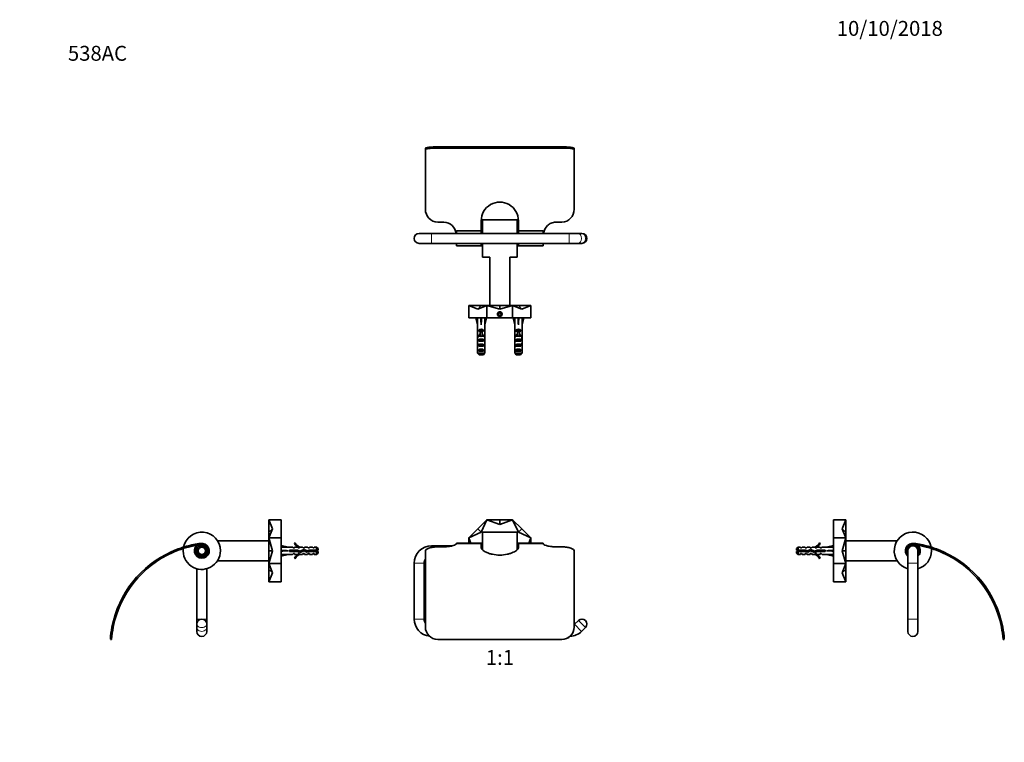
# Model space of a CAD drawing. Units: millimetres. Extents: x 0 to 794, y 0 to 1164.
# Drawn here: x 0 to 794, y 582 to 1164 of the extents above; entities that cross this region are included whole.
import ezdxf
from ezdxf import colors
from ezdxf.entities.mleader import LeaderData, LeaderLine
from ezdxf.enums import TextEntityAlignment as Align
from ezdxf.math import Vec2, Vec3

# ---------------------------------------------------------------- set-up
doc = ezdxf.new("R2010")
doc.units = ezdxf.units.MM
for name, color, linetype in [('DV1_Défaut', 7, 'Continuous'), ('DV2_Défaut', 7, 'Continuous'), ('DV4_Défaut', 7, 'Continuous'), ('DV5_Défaut', 7, 'Continuous'), ('Défaut', 7, 'Continuous')]:
    doc.layers.add(name, color=color, linetype=linetype)
doc.styles.add('SEACAD_ArialB', font='arialbd.ttf')

# ---------------------------------------------------------------- blocks, each defined once
blk = doc.blocks.new('_DOT')
at = {"color": 0}
blk.add_line((0, 0), (-1, 0), dxfattribs=at)
at = {"color": 0, "const_width": 0.333}
blk.add_lwpolyline([(-0.1665, 0, 1), (0.1665, 0, 1)], format="xyb", close=True, dxfattribs=at)
blk = doc.blocks.new('SE')
at = {"layer": 'DV1_Défaut', "color": 7, "linetype": 'Continuous', "lineweight": 35}
for p, q in [((369.33, 754), (362, 746.68)), ((369.33, 754), (376.65, 761.32)), ((369.33, 754), (372.01, 751.31)), ((376.65, 761.32), (372.01, 751.31)), ((387, 761.32), (376.65, 761.32)), ((387, 757.52), (376.65, 761.32)), ((387, 761.32), (387, 757.52)), ((387, 761.32), (397.36, 761.32)), ((397.36, 761.32), (387, 757.52)), ((404.68, 754), (397.36, 761.32)), ((401.99, 751.31), (397.36, 761.32)), ((404.68, 754), (401.99, 751.31)), ((404.68, 754), (412, 746.68)), ((372.01, 751.31), (362, 746.68)), ((362, 742.32), (362, 746.68)), ((362, 746.68), (363.6, 742.32)), ((373, 737.19), (373, 751.32)), ((401, 751.32), (373, 751.32)), ((401, 737.19), (401, 751.32)), ((412, 746.68), (401.99, 751.31)), ((410.41, 742.32), (412, 746.68)), ((412, 742.32), (412, 746.68)), ((348.84, 740.32), (332, 740.32)), ((337, 739.49), (342, 739.49)), ((352, 742.23), (352, 742.32)), ((372, 742.32), (352, 742.32)), ((372, 742.23), (352, 742.23)), ((352, 742.06), (352, 742.23)), ((372, 742.23), (372, 742.32)), ((372, 742.23), (372, 742.32)), ((373, 742.32), (372, 742.32)), ((372, 739.16), (372, 742.23)), ((402, 742.32), (401, 742.32)), ((402, 742.32), (402, 742.23)), ((422, 742.32), (402, 742.32)), ((402, 742.32), (402, 742.23)), ((402, 742.23), (402, 739.16)), ((422, 742.23), (402, 742.23)), ((422, 742.32), (422, 742.23)), ((422, 742.23), (422, 742.06)), ((432, 739.49), (437, 739.49)), ((327, 735.67), (327, 674.91)), ((447, 735.67), (447, 674.91)), ((318, 726.32), (318, 681.32)), ((326, 681.32), (326, 726.32)), ((327, 674.84), (327, 674.91)), ((447, 674.91), (447, 674.84)), ((450.35, 680.18), (447.25, 677.08)), ((452.9, 671.42), (456, 674.52)), ((337, 664.98), (437, 664.98)), ((337, 664.91), (437, 664.91))]:
    blk.add_line(p, q, dxfattribs=at)
at = {"layer": 'DV1_Défaut', "color": 7, "linetype": 'Continuous', "lineweight": 18}
for p, q in [((332, 740.32), (332, 739.04)), ((318, 726.32), (326, 726.32)), ((318, 681.32), (326, 681.32)), ((452.9, 671.42), (447.25, 677.08)), ((450.35, 680.18), (456, 674.52)), ((337, 664.98), (337, 664.91)), ((437, 664.91), (437, 664.98))]:
    blk.add_line(p, q, dxfattribs=at)
at = {"layer": 'DV1_Défaut', "color": 7, "linetype": 'Continuous', "lineweight": 35}
for centre, radius, start, end in [((332, 726.32), 14, 90, 180), ((332, 726.32), 6, 146.44269, 180), ((332, 681.32), 14, 180, 263.30135), ((332, 681.32), 6, 180, 213.55731), ((336.98, 674.95), 9.98, 180.24948, 270.14299), ((336.98, 674.89), 9.98, 180.27629, 270.11917), ((437.02, 674.96), 9.98, 269.88137, 359.72616), ((437.03, 674.88), 9.98, 269.8563, 359.74824), ((443, 681.32), 6, 311.81031, 315), ((453.18, 677.35), 4, 315, 135), ((443, 681.32), 14, 272.28059, 315)]:
    blk.add_arc(centre, radius, start, end, dxfattribs=at)
for points, knots in [([(337, 739.49), (335.62, 739.49), (334.26, 739.4), (331.8, 739.04), (330.7, 738.78), (328.9, 738.1), (328.2, 737.69), (327.25, 736.76), (327, 736.23), (327, 735.67)], [0, 0, 0, 0, 0.25, 0.25, 0.5, 0.5, 0.75, 0.75, 1, 1, 1, 1]), ([(342, 739.49), (342.73, 739.49), (343.44, 739.52), (344.83, 739.61), (345.52, 739.69), (347.43, 739.96), (348.54, 740.21), (350.31, 740.76), (350.96, 741.06), (351.81, 741.6), (352, 741.85), (352, 742.06)], [0, 0, 0, 0, 0.125, 0.125, 0.25, 0.25, 0.5, 0.5, 0.75, 0.75, 1, 1, 1, 1]), ([(402, 739.16), (402, 738.54), (401.68, 737.87), (400.29, 736.45), (399.26, 735.74), (397.21, 734.76), (396.46, 734.46), (394.82, 733.92), (393.92, 733.67), (391.13, 733.09), (389.07, 732.87), (384.99, 732.87), (382.94, 733.08), (380.13, 733.66), (379.23, 733.9), (377.59, 734.44), (376.83, 734.75), (375.45, 735.4), (374.85, 735.74), (373.81, 736.44), (373.37, 736.8), (372.34, 737.86), (372, 738.54), (372, 739.16)], [0, 0, 0, 0, 0.125, 0.125, 0.25, 0.25, 0.3125, 0.3125, 0.375, 0.375, 0.5, 0.5, 0.625, 0.625, 0.6875, 0.6875, 0.75, 0.75, 0.8125, 0.8125, 0.875, 0.875, 1, 1, 1, 1]), ([(422, 742.06), (422, 741.85), (422.2, 741.6), (423.05, 741.06), (423.69, 740.77), (425.46, 740.22), (426.55, 739.96), (429.13, 739.59), (430.55, 739.49), (432, 739.49)], [0, 0, 0, 0, 0.25, 0.25, 0.5, 0.5, 0.75, 0.75, 1, 1, 1, 1]), ([(447, 735.67), (447, 736.23), (446.76, 736.75), (445.8, 737.7), (445.11, 738.1), (443.31, 738.78), (442.22, 739.04), (439.75, 739.4), (438.39, 739.49), (437, 739.49)], [0, 0, 0, 0, 0.25, 0.25, 0.5, 0.5, 0.75, 0.75, 1, 1, 1, 1])]:
    blk.add_open_spline(points, degree=3, knots=knots, dxfattribs=at)
blk = doc.blocks.new('SE1')
at = {"layer": 'DV2_Défaut', "color": 7, "linetype": 'Continuous', "lineweight": 35}
for p, q in [((327, 1059.31), (327, 1060.32)), ((327, 1059.31), (327, 1011.35)), ((337, 1061.63), (437, 1061.63)), ((337, 1060.63), (437, 1060.63)), ((447, 1060.32), (447, 1059.31)), ((447, 1059.31), (447, 1011.35)), ((342, 1000.99), (337, 1000.99)), ((372, 993.93), (372, 1002.07)), ((373, 1002.93), (373, 991.93)), ((401, 1002.93), (373, 1002.93)), ((401, 1002.93), (401, 991.93)), ((402, 1002.07), (402, 993.93)), ((437, 1000.99), (432, 1000.99)), ((352, 993.93), (352, 991.96)), ((372, 993.93), (352, 993.93)), ((372, 993.93), (372, 991.93)), ((372, 993.93), (372, 991.93)), ((373, 993.93), (372, 993.93)), ((402, 993.93), (401, 993.93)), ((402, 991.93), (402, 993.93)), ((422, 993.93), (402, 993.93)), ((402, 991.93), (402, 993.93)), ((422, 991.96), (422, 993.93)), ((332, 991.93), (322, 991.93)), ((443, 991.93), (332, 991.93)), ((351.77, 991.96), (352, 991.96)), ((422, 991.96), (422.24, 991.96)), ((450.08, 991.93), (443, 991.93)), ((453.18, 991.93), (450.08, 991.93)), ((322, 983.93), (332, 983.93)), ((332, 983.93), (443, 983.93)), ((352, 983.93), (352, 981.93)), ((352, 981.93), (372, 981.93)), ((372, 983.93), (372, 981.93)), ((372, 983.93), (372, 981.93)), ((372, 981.93), (373, 981.93)), ((373, 983.93), (373, 972.93)), ((401, 983.93), (401, 972.93)), ((401, 981.93), (402, 981.93)), ((402, 981.93), (402, 983.93)), ((402, 981.93), (402, 983.93)), ((402, 981.93), (422, 981.93)), ((422, 981.93), (422, 983.93)), ((443, 983.93), (450.08, 983.93)), ((450.08, 983.93), (453.18, 983.93)), ((373, 972.93), (379, 972.93)), ((379, 972.93), (379, 933.93)), ((395, 933.93), (395, 972.93)), ((395, 972.93), (401, 972.93)), ((362, 923.93), (362, 933.93)), ((369.33, 931.06), (362, 933.93)), ((362, 933.93), (372.01, 933.93)), ((369.33, 931.06), (376.65, 933.93)), ((369.33, 931.06), (372.01, 933.93)), ((372.01, 933.93), (376.65, 933.93)), ((376.65, 923.93), (376.65, 933.93)), ((387, 931.06), (376.65, 933.93)), ((376.65, 933.93), (387, 933.93)), ((387, 931.06), (397.36, 933.93)), ((387, 931.06), (387, 933.93)), ((387, 933.93), (397.36, 933.93)), ((397.36, 923.93), (397.36, 933.93)), ((397.36, 933.93), (401.99, 933.93)), ((404.68, 931.06), (397.36, 933.93)), ((404.68, 931.06), (401.99, 933.93)), ((401.99, 933.93), (412, 933.93)), ((404.68, 931.06), (412, 933.93)), ((412, 923.93), (412, 933.93)), ((362, 923.93), (376.65, 923.93)), ((368.01, 923.93), (367.72, 923.87)), ((367.72, 923.87), (369, 918.25)), ((371.92, 923.93), (372, 923.87)), ((372.09, 923.93), (372, 923.87)), ((372, 923.87), (372, 918.25)), ((376.29, 923.87), (375, 918.25)), ((375.99, 923.93), (376.29, 923.87)), ((376.65, 923.93), (397.36, 923.93)), ((387, 928.09), (386, 927.51)), ((386, 927.51), (386, 926.36)), ((386, 926.36), (387, 925.78)), ((388, 927.51), (387, 928.09)), ((387, 925.78), (388, 926.36)), ((388, 926.36), (388, 927.51)), ((397.36, 923.93), (412, 923.93)), ((398.01, 923.93), (397.72, 923.87)), ((397.72, 923.87), (399, 918.25)), ((401.92, 923.93), (402, 923.87)), ((402.09, 923.93), (402, 923.87)), ((402, 923.87), (402, 918.25)), ((406.29, 923.87), (405, 918.25)), ((405.99, 923.93), (406.29, 923.87)), ((369, 918.25), (369, 917.24)), ((369, 917.24), (369.05, 917.24)), ((369.05, 917.24), (369.05, 911)), ((370.02, 913.23), (370.02, 914.09)), ((370.02, 914.09), (373.99, 914.09)), ((371.25, 913.23), (370.02, 913.23)), ((371.25, 913.29), (372.75, 913.29)), ((371.25, 913.29), (371.25, 912.69)), ((372.75, 913.29), (372.75, 912.69)), ((373.99, 913.23), (372.75, 913.23)), ((373.99, 913.23), (373.99, 914.09)), ((375, 917.24), (374.96, 917.24)), ((374.96, 917.24), (374.96, 911)), ((375, 917.24), (375, 918.25)), ((399, 918.25), (399, 917.24)), ((399.05, 917.24), (399, 917.24)), ((399.05, 917.24), (399.05, 911)), ((400.02, 913.23), (400.02, 914.09)), ((400.02, 914.09), (403.99, 914.09)), ((401.25, 913.23), (400.02, 913.23)), ((401.25, 913.29), (402.75, 913.29)), ((401.25, 913.29), (401.25, 912.69)), ((402.75, 913.29), (402.75, 912.69)), ((403.99, 913.23), (402.75, 913.23)), ((403.99, 913.23), (403.99, 914.09)), ((404.96, 917.24), (405, 917.24)), ((404.96, 917.24), (404.96, 911)), ((405, 917.24), (405, 918.25)), ((369, 909.67), (369, 908.12)), ((369.02, 908.97), (369.34, 908.97)), ((369.05, 910.79), (369.05, 911)), ((369.05, 910.79), (369.06, 910.79)), ((370.02, 909.23), (370.02, 910.09)), ((370.02, 910.09), (371.25, 910.09)), ((371.25, 909.23), (370.02, 909.23)), ((370.02, 905.23), (370.02, 906.23)), ((370.02, 906.23), (373.99, 906.23)), ((373.99, 905.23), (370.02, 905.23)), ((371.25, 912.69), (371.25, 909.23)), ((371.25, 912.69), (372.75, 912.69)), ((371.25, 909.23), (371.25, 909.01)), ((372.75, 912.69), (372.75, 909.23)), ((372.75, 910.09), (373.99, 910.09)), ((373.99, 909.23), (372.75, 909.23)), ((372.75, 909.23), (372.75, 909.01)), ((373.99, 909.23), (373.99, 910.09)), ((373.99, 905.23), (373.99, 906.23)), ((374.99, 908.97), (374.67, 908.97)), ((374.96, 910.79), (374.94, 910.79)), ((374.96, 910.79), (374.96, 911)), ((375, 908.12), (375, 909.67)), ((399, 909.67), (399, 908.12)), ((399.02, 908.97), (399.34, 908.97)), ((399.05, 910.79), (399.05, 911)), ((399.05, 910.79), (399.06, 910.79)), ((400.02, 909.23), (400.02, 910.09)), ((400.02, 910.09), (401.25, 910.09)), ((401.25, 909.23), (400.02, 909.23)), ((400.02, 905.23), (400.02, 906.23)), ((400.02, 906.23), (403.99, 906.23)), ((403.99, 905.23), (400.02, 905.23)), ((401.25, 912.69), (401.25, 909.23)), ((401.25, 912.69), (402.75, 912.69)), ((401.25, 909.23), (401.25, 909.01)), ((402.75, 912.69), (402.75, 909.23)), ((402.75, 910.09), (403.99, 910.09)), ((403.99, 909.23), (402.75, 909.23)), ((402.75, 909.23), (402.75, 909.01)), ((403.99, 909.23), (403.99, 910.09)), ((403.99, 905.23), (403.99, 906.23)), ((404.99, 908.97), (404.67, 908.97)), ((404.96, 910.79), (404.94, 910.79)), ((404.96, 910.79), (404.96, 911)), ((405, 908.12), (405, 909.67)), ((369, 903.09), (369.19, 903.09)), ((369.05, 901.2), (369.05, 901.34)), ((369.05, 901.34), (369.05, 901.34)), ((369.05, 901.2), (369.05, 895.43)), ((370.02, 901.23), (370.02, 902.23)), ((370.02, 902.23), (373.99, 902.23)), ((373.99, 901.23), (370.02, 901.23)), ((370.02, 897.23), (370.02, 898.23)), ((370.02, 898.23), (373.99, 898.23)), ((373.99, 897.23), (370.02, 897.23)), ((373.99, 901.23), (373.99, 902.23)), ((373.99, 897.23), (373.99, 898.23)), ((375, 903.09), (374.82, 903.09)), ((374.96, 901.34), (374.95, 901.34)), ((374.96, 901.2), (374.96, 901.34)), ((374.96, 901.2), (374.96, 895.43)), ((399, 903.09), (399.19, 903.09)), ((399.05, 901.2), (399.05, 901.34)), ((399.05, 901.34), (399.05, 901.34)), ((399.05, 901.2), (399.05, 895.43)), ((400.02, 901.23), (400.02, 902.23)), ((400.02, 902.23), (403.99, 902.23)), ((403.99, 901.23), (400.02, 901.23)), ((400.02, 897.23), (400.02, 898.23)), ((400.02, 898.23), (403.99, 898.23)), ((403.99, 897.23), (400.02, 897.23)), ((403.99, 901.23), (403.99, 902.23)), ((403.99, 897.23), (403.99, 898.23)), ((405, 903.09), (404.82, 903.09)), ((404.96, 901.34), (404.95, 901.34)), ((404.96, 901.2), (404.96, 901.34)), ((404.96, 901.2), (404.96, 895.43)), ((369.05, 895.43), (374.96, 895.43)), ((373.73, 894.23), (370.27, 894.23)), ((399.05, 895.43), (404.96, 895.43)), ((403.73, 894.23), (400.27, 894.23))]:
    blk.add_line(p, q, dxfattribs=at)
at = {"layer": 'DV2_Défaut', "color": 7, "linetype": 'Continuous', "lineweight": 18}
for p, q in [((337, 1061.63), (337, 1060.63)), ((437, 1060.63), (437, 1061.63)), ((332, 991.93), (332, 983.93)), ((443, 991.93), (443, 983.93)), ((371.25, 909.23), (372, 909.23)), ((372, 909.23), (372.75, 909.23)), ((401.25, 909.23), (402, 909.23)), ((402, 909.23), (402.75, 909.23))]:
    blk.add_line(p, q, dxfattribs=at)
at = {"layer": 'DV2_Défaut', "color": 7, "linetype": 'Continuous', "lineweight": 35}
for radius in [1.9, 1.75]:
    blk.add_circle((387, 926.93), radius, dxfattribs=at)
for centre, radius, start, end in [((387, 1002.13), 15, 359.7738, 180.2262), ((337.38, 1011.35), 10.37, 179.97888, 267.9488), ((436.63, 1011.35), 10.37, 272.05149, 0.02083), ((341.6, 990.75), 10.25, 6.80975, 87.72457), ((322, 987.93), 4, 90, 270), ((453.18, 987.93), 4, 270, 90)]:
    blk.add_arc(centre, radius, start, end, dxfattribs=at)
at = {"layer": 'DV2_Défaut', "color": 7, "linetype": 'Continuous', "lineweight": 18}
for centre in [(450.08, 987.93), (453.18, 987.93)]:
    blk.add_ellipse(centre, major_axis=(0, 4), ratio=0.707107, start_param=3.141593, end_param=6.283185, dxfattribs=at)
at = {"layer": 'DV2_Défaut', "color": 7, "linetype": 'Continuous', "lineweight": 35}
for centre, major_axis, ratio, start_param, end_param in [((372, 905.12), (-0.76, 51.94), 0.055876, 1.199301, 1.314474), ((372, 905.12), (-2.9, 51.94), 0.014553, -1.316105, -1.200933), ((372, 905.12), (2.9, 51.94), 0.014553, 1.200933, 1.316105), ((372, 905.12), (0.76, 51.94), 0.055876, -1.314474, -1.199301), ((402, 905.12), (-0.76, 51.94), 0.055876, 1.199301, 1.314474), ((402, 905.12), (-2.9, 51.94), 0.014553, -1.316105, -1.200933), ((402, 905.12), (2.9, 51.94), 0.014553, 1.200933, 1.316105), ((402, 905.12), (0.76, 51.94), 0.055876, -1.314474, -1.199301), ((372, 911.9), (-3, 0), 0.976011, 3.989655, 5.435123), ((402, 911.9), (-3, 0), 0.976011, 3.989655, 5.435123), ((372, 909.67), (0, -6.74), 0.445101, 4.544941, 4.815322), ((372, 908.12), (0, -8.33), 0.359989, 4.609456, 4.890466), ((372, 905.17), (0, 8.33), 0.359989, 1.090818, 1.545119), ((372, 905.55), (0, -6.74), 0.445101, 4.738067, 5.073991), ((372, 912.13), (0, -6.74), 0.445101, 4.879837, 5.192367), ((372, 907.9), (-3, 0), 0.976011, 4.965069, 5.435123), ((372, 904.52), (-3, 0), 0.760351, 3.989655, 5.435123), ((372, 902.17), (0, -7.06), 0.425017, 3.141593, 3.394273), ((372, 902.17), (0, 7.06), 0.425017, 6.030505, 6.283185), ((372, 907.9), (-3, 0), 0.976011, 3.989655, 4.459709), ((372, 912.13), (0, -6.74), 0.445101, 1.090818, 1.403348), ((372, 905.17), (0, 8.33), 0.359989, 4.738067, 5.192367), ((372, 905.55), (0, -6.74), 0.445101, 1.209195, 1.545119), ((372, 909.67), (0, -6.74), 0.445101, 1.467863, 1.738244), ((372, 908.12), (0, -8.33), 0.359989, 1.39272, 1.673729), ((402, 909.67), (0, -6.74), 0.445101, 4.544941, 4.815322), ((402, 908.12), (0, -8.33), 0.359989, 4.609456, 4.890466), ((402, 905.17), (0, 8.33), 0.359989, 1.090818, 1.545119), ((402, 905.55), (0, -6.74), 0.445101, 4.738067, 5.073991), ((402, 912.13), (0, -6.74), 0.445101, 4.879837, 5.192367), ((402, 907.9), (-3, 0), 0.976011, 4.965069, 5.435123), ((402, 904.52), (-3, 0), 0.760351, 3.989655, 5.435123), ((402, 902.17), (0, -7.06), 0.425017, 3.141593, 3.394273), ((402, 902.17), (0, 7.06), 0.425017, 6.030505, 6.283185), ((402, 907.9), (-3, 0), 0.976011, 3.989655, 4.459709), ((402, 912.13), (0, -6.74), 0.445101, 1.090818, 1.403348), ((402, 905.17), (0, 8.33), 0.359989, 4.738067, 5.192367), ((402, 905.55), (0, -6.74), 0.445101, 1.209195, 1.545119), ((402, 909.67), (0, -6.74), 0.445101, 1.467863, 1.738244), ((402, 908.12), (0, -8.33), 0.359989, 1.39272, 1.673729), ((372, 903.09), (0, 6.74), 0.445101, 1.387338, 1.570796), ((372, 903.09), (0, -10.51), 0.285569, 4.712389, 4.879837), ((372, 899.45), (0, 10.51), 0.285569, 1.209195, 1.403348), ((372, 900.52), (-3, 0), 0.760351, 3.989655, 5.435123), ((372, 896.52), (-3, 0), 0.760351, 3.989655, 5.435123), ((372, 899.45), (0, 10.51), 0.285569, -1.403348, -1.209195), ((372, 903.09), (0, -6.74), 0.445101, 1.570796, 1.754254), ((372, 903.09), (0, -10.51), 0.285569, 1.403348, 1.570796), ((402, 903.09), (0, -6.74), 0.445101, 4.528931, 4.712389), ((402, 903.09), (0, -10.51), 0.285569, 4.712389, 4.879837), ((402, 899.45), (0, 10.51), 0.285569, 1.209195, 1.403348), ((402, 900.52), (-3, 0), 0.760351, 3.989655, 5.435123), ((402, 896.52), (-3, 0), 0.760351, 3.989655, 5.435123), ((402, 899.45), (0, 10.51), 0.285569, -1.403348, -1.209195), ((402, 903.09), (0, 6.74), 0.445101, 4.712389, 4.895847), ((402, 903.09), (0, -10.51), 0.285569, 1.403348, 1.570796)]:
    blk.add_ellipse(centre, major_axis=major_axis, ratio=ratio, start_param=start_param, end_param=end_param, dxfattribs=at)
for points, knots in [([(327, 1060.32), (327, 1060.57), (327.26, 1060.78), (328.26, 1061.14), (329, 1061.27), (331.77, 1061.57), (334.36, 1061.63), (337, 1061.63)], [0, 0, 0, 0, 0.25, 0.25, 0.5, 0.5, 1, 1, 1, 1]), ([(337, 1060.63), (335.68, 1060.63), (334.38, 1060.61), (331.96, 1060.53), (330.85, 1060.47), (329.01, 1060.27), (328.26, 1060.14), (327.27, 1059.79), (327, 1059.57), (327, 1059.31)], [0, 0, 0, 0, 0.25, 0.25, 0.5, 0.5, 0.75, 0.75, 1, 1, 1, 1]), ([(437, 1061.63), (438.33, 1061.63), (439.62, 1061.61), (442.05, 1061.53), (443.16, 1061.47), (445, 1061.27), (445.75, 1061.14), (446.74, 1060.79), (447, 1060.57), (447, 1060.32)], [0, 0, 0, 0, 0.25, 0.25, 0.5, 0.5, 0.75, 0.75, 1, 1, 1, 1]), ([(447, 1059.31), (447, 1059.57), (446.75, 1059.78), (445.75, 1060.14), (445.01, 1060.27), (442.24, 1060.57), (439.65, 1060.63), (437, 1060.63)], [0, 0, 0, 0, 0.25, 0.25, 0.5, 0.5, 1, 1, 1, 1]), ([(432, 1000.99), (430.77, 1000.99), (429.57, 1000.74), (427.33, 999.8), (426.31, 999.11), (423.74, 996.59), (422.67, 994.32), (422.24, 991.96)], [0, 0, 0, 0, 0.25, 0.25, 0.5, 0.5, 1, 1, 1, 1]), ([(374.21, 906.73), (374.18, 906.71), (374.14, 906.69), (373.86, 906.59), (373.46, 906.52), (372.49, 906.37), (371.93, 906.29), (370.89, 906.14), (370.42, 906.06), (369.97, 905.95), (369.85, 905.91), (369.79, 905.87)], [0, 0, 0, 0, 0.073174, 0.073174, 0.335711, 0.335711, 0.598247, 0.598247, 0.860784, 0.860784, 1, 1, 1, 1]), ([(404.21, 906.73), (404.18, 906.71), (404.14, 906.69), (403.86, 906.59), (403.46, 906.52), (402.49, 906.37), (401.93, 906.29), (400.89, 906.14), (400.42, 906.06), (399.97, 905.95), (399.85, 905.91), (399.79, 905.87)], [0, 0, 0, 0, 0.073174, 0.073174, 0.335711, 0.335711, 0.598247, 0.598247, 0.860784, 0.860784, 1, 1, 1, 1]), ([(374.21, 902.73), (374.14, 902.68), (373.98, 902.63), (373.4, 902.5), (372.91, 902.43), (371.85, 902.28), (371.29, 902.2), (370.37, 902.05), (370.01, 901.97), (369.83, 901.89), (369.81, 901.88), (369.79, 901.87)], [0, 0, 0, 0, 0.176611, 0.176611, 0.438453, 0.438453, 0.700295, 0.700295, 0.962137, 0.962137, 1, 1, 1, 1]), ([(404.21, 902.73), (404.14, 902.68), (403.98, 902.63), (403.4, 902.5), (402.91, 902.43), (401.85, 902.28), (401.29, 902.2), (400.37, 902.05), (400.01, 901.97), (399.83, 901.89), (399.81, 901.88), (399.79, 901.87)], [0, 0, 0, 0, 0.176611, 0.176611, 0.438453, 0.438453, 0.700295, 0.700295, 0.962137, 0.962137, 1, 1, 1, 1])]:
    blk.add_open_spline(points, degree=3, knots=knots, dxfattribs=at)
for points in [[(369.05, 895.43), (369.45, 895.03), (369.86, 894.63), (370.27, 894.23)], [(374.96, 895.43), (374.55, 895.03), (374.15, 894.63), (373.73, 894.23)], [(399.05, 895.43), (399.45, 895.03), (399.86, 894.63), (400.27, 894.23)], [(404.96, 895.43), (404.55, 895.03), (404.15, 894.63), (403.73, 894.23)]]:
    blk.add_open_spline(points, degree=3, dxfattribs=at)
blk = doc.blocks.new('SE3')
at = {"layer": 'DV4_Défaut', "color": 7, "linetype": 'Continuous', "lineweight": 35}
for p, q in [((210.79, 761.32), (200.79, 761.32)), ((203.66, 754), (200.79, 761.32)), ((200.79, 751.31), (200.79, 761.32)), ((203.66, 754), (200.79, 751.31)), ((203.66, 754), (200.79, 746.68)), ((210.79, 746.68), (210.79, 761.32)), ((200.79, 746.68), (200.79, 751.31)), ((210.79, 746.68), (200.79, 746.68)), ((203.66, 736.32), (200.79, 746.68)), ((200.79, 736.32), (200.79, 746.68)), ((210.79, 725.97), (210.79, 746.68)), ((132.93, 739.49), (133.73, 738.68)), ((142.31, 738.54), (141.41, 738.99)), ((145.45, 741.14), (145.45, 741.19)), ((145.7, 742.22), (145.7, 742.23)), ((150.39, 738.28), (150.39, 738.06)), ((200.79, 744.32), (159.47, 744.32)), ((210.79, 740.31), (210.85, 740.61)), ((210.85, 740.61), (216.47, 739.32)), ((219.9, 739.32), (216.47, 739.32)), ((220.63, 738.57), (219.9, 739.32)), ((220.63, 738.57), (221.49, 738.57)), ((222.03, 742.74), (221.43, 742.39)), ((221.49, 739.32), (221.49, 738.57)), ((223.9, 739.32), (221.49, 739.32)), ((224.63, 738.57), (223.9, 739.32)), ((224.63, 738.57), (225.49, 738.57)), ((225.71, 739.23), (225.49, 739.32)), ((227.92, 739.32), (225.49, 739.32)), ((225.49, 739.23), (225.49, 738.57)), ((225.71, 739.23), (225.49, 739.23)), ((228.49, 738.57), (227.92, 739.32)), ((228.49, 738.57), (229.49, 738.57)), ((229.49, 739.32), (229.49, 738.57)), ((231.92, 739.32), (229.49, 739.32)), ((232.49, 738.57), (231.92, 739.32)), ((232.49, 738.57), (233.49, 738.57)), ((233.49, 739.32), (233.49, 738.57)), ((235.92, 739.32), (233.49, 739.32)), ((236.49, 738.57), (235.92, 739.32)), ((236.49, 738.57), (237.49, 738.57)), ((237.49, 739.32), (237.49, 738.57)), ((239.29, 739.32), (237.49, 739.32)), ((239.29, 736.82), (239.29, 739.32)), ((240.49, 738.12), (239.29, 739.32)), ((240.49, 738.12), (240.49, 736.82)), ((142.79, 736.32), (142.79, 735.42)), ((150.39, 734.58), (150.39, 734.36)), ((203.66, 736.32), (200.79, 736.32)), ((203.66, 736.32), (200.79, 725.97)), ((200.79, 725.97), (200.79, 736.32)), ((210.79, 736.4), (210.85, 736.32)), ((210.79, 736.24), (210.85, 736.32)), ((210.79, 732.33), (210.85, 732.04)), ((210.85, 736.32), (216.47, 736.32)), ((210.85, 732.04), (216.47, 733.32)), ((216.47, 733.32), (219.9, 733.32)), ((217.48, 736.82), (217.48, 735.82)), ((223.93, 736.82), (217.48, 736.82)), ((217.48, 735.82), (223.72, 735.82)), ((220.63, 734.07), (219.9, 733.32)), ((221.49, 734.07), (220.63, 734.07)), ((221.43, 730.25), (222.03, 729.9)), ((221.49, 734.07), (221.49, 733.32)), ((221.49, 733.32), (223.9, 733.32)), ((223.72, 735.82), (225.71, 734.94)), ((224.63, 734.07), (223.9, 733.32)), ((225.74, 736.01), (223.93, 736.82)), ((225.49, 734.07), (224.63, 734.07)), ((225.49, 734.07), (225.49, 733.42)), ((225.49, 733.42), (225.71, 733.42)), ((225.49, 733.32), (225.71, 733.42)), ((225.49, 733.32), (227.92, 733.32)), ((225.71, 734.94), (229.34, 736.24)), ((229.38, 737.32), (225.74, 736.01)), ((228.49, 734.07), (227.92, 733.32)), ((229.49, 734.07), (228.49, 734.07)), ((229.34, 736.24), (231.55, 735.26)), ((231.63, 736.32), (229.38, 737.32)), ((229.49, 734.07), (229.49, 733.32)), ((229.49, 733.32), (231.92, 733.32)), ((231.55, 735.26), (233.52, 735.82)), ((233.38, 736.82), (231.63, 736.32)), ((232.49, 734.07), (231.92, 733.32)), ((233.49, 734.07), (232.49, 734.07)), ((232.65, 735.57), (232.65, 736.61)), ((239.29, 736.82), (233.38, 736.82)), ((233.49, 733.32), (233.49, 734.07)), ((233.49, 733.32), (235.92, 733.32)), ((233.52, 735.82), (239.29, 735.82)), ((235.92, 733.32), (236.49, 734.07)), ((237.49, 734.07), (236.49, 734.07)), ((237.49, 733.32), (237.49, 734.07)), ((237.49, 733.32), (239.29, 733.32)), ((240.49, 736.82), (239.29, 736.82)), ((239.29, 735.82), (239.29, 733.32)), ((239.29, 735.82), (240.49, 735.82)), ((239.29, 733.32), (240.49, 734.52)), ((240.49, 735.82), (240.49, 734.52)), ((159.47, 728.32), (200.79, 728.32)), ((210.79, 725.97), (200.79, 725.97)), ((203.66, 718.64), (200.79, 725.97)), ((200.79, 721.33), (200.79, 725.97)), ((210.79, 711.32), (210.79, 725.97)), ((142.79, 721.86), (142.79, 681.32)), ((150.79, 681.32), (150.79, 721.86)), ((203.66, 718.64), (200.79, 721.33)), ((200.79, 711.32), (200.79, 721.33)), ((203.66, 718.64), (200.79, 711.32)), ((210.79, 711.32), (200.79, 711.32)), ((142.79, 681.32), (142.79, 677.35)), ((142.79, 677.35), (142.79, 674.25)), ((150.79, 677.35), (150.79, 681.32)), ((150.79, 674.25), (150.79, 677.35)), ((142.79, 674.25), (142.79, 671.32)), ((150.79, 671.32), (150.79, 674.25)), ((74.09, 664.91), (73.09, 664.98))]:
    blk.add_line(p, q, dxfattribs=at)
at = {"layer": 'DV4_Défaut', "color": 7, "linetype": 'Continuous', "lineweight": 18}
for p, q in [((144.5, 742.06), (144.64, 741.92)), ((123.37, 734.91), (122.61, 735.67)), ((74.4, 674.91), (75.4, 674.84)), ((146.3, 681.32), (142.79, 681.32)), ((150.79, 681.32), (147.27, 681.32))]:
    blk.add_line(p, q, dxfattribs=at)
at = {"layer": 'DV4_Défaut', "color": 7, "linetype": 'Continuous', "lineweight": 35}
for radius in [5.15, 4.1, 4, 3]:
    blk.add_circle((146.79, 736.32), radius, dxfattribs=at)
for centre, radius, start, end in [((146.79, 736.32), 15, 0, 168.81492), ((156.87, 658.98), 84, 106.56311, 114.07517), ((156.87, 658.98), 83, 106.18862, 113.81099), ((146.79, 736.32), 15, 173.02354, 0), ((156.87, 658.98), 84, 98.47039, 106.56311), ((156.87, 658.98), 83, 99.79324, 106.18862), ((146.79, 736.32), 6, 153.59897, 100.46497), ((146.79, 736.32), 6, 132.66748, 153.59897), ((146.79, 736.32), 5, 153.59897, 105.46584), ((146.79, 736.32), 6, 110.97846, 132.18794), ((156.87, 658.98), 83, 97.90934, 99.79324), ((156.87, 658.98), 84, 97.64564, 98.47039), ((228.06, 745.37), 7.27, 204.15474, 249.28766), ((228.06, 745.37), 6.57, 203.54092, 246.9737), ((156.87, 658.98), 84, 114.07517, 169.06446), ((156.87, 658.98), 83, 113.81099, 168.98168), ((228.06, 727.27), 7.27, 110.71234, 155.84526), ((228.06, 727.27), 6.57, 113.0263, 156.45908), ((233.35, 731.12), 6.74, 50.5351, 57.79876), ((233.35, 741.53), 6.74, 302.20124, 309.4649), ((156.87, 658.98), 84, 169.06446, 175.9016), ((156.87, 658.98), 83, 168.98168, 175.9016), ((146.79, 677.35), 4, 90, 180), ((146.79, 677.35), 4, 0, 90), ((146.79, 671.32), 4, 180, 0)]:
    blk.add_arc(centre, radius, start, end, dxfattribs=at)
for major_axis, ratio, start_param, end_param in [((-51.94, 0.76), 0.055876, -1.314474, -1.199301), ((-51.94, 2.9), 0.014553, 1.200933, 1.316105), ((-51.94, -2.9), 0.014553, -1.316105, -1.200933), ((-51.94, -0.76), 0.055876, 1.199301, 1.314474)]:
    blk.add_ellipse((229.6, 736.32), major_axis=major_axis, ratio=ratio, start_param=start_param, end_param=end_param, dxfattribs=at)
at = {"layer": 'DV4_Défaut', "color": 7, "linetype": 'Continuous', "lineweight": 18}
for centre in [(146.79, 677.35), (146.79, 674.25)]:
    blk.add_ellipse(centre, major_axis=(-4, 0), ratio=0.707107, start_param=0, end_param=3.141593, dxfattribs=at)
at = {"layer": 'DV4_Défaut', "color": 7, "linetype": 'Continuous', "lineweight": 35}
for points in [[(221.35, 738.53), (221.38, 738.57), (221.4, 738.59), (221.43, 738.58)], [(217.48, 736.03), (217.49, 735.96), (217.51, 735.89), (217.52, 735.82)], [(217.85, 736.83), (217.9, 736.5), (217.94, 736.15), (217.99, 735.82)], [(221.31, 736.82), (221.38, 736.5), (221.45, 736.14), (221.52, 735.82)], [(223.31, 736.83), (223.38, 736.5), (223.45, 736.14), (223.52, 735.81)], [(227.85, 736.78), (227.9, 736.44), (227.95, 736.09), (228, 735.76)], [(232.6, 735.54), (232.52, 735.84), (232.45, 736.2), (232.38, 736.54)]]:
    blk.add_open_spline(points, degree=3, dxfattribs=at)
for points, knots in [([(229.35, 738.53), (229.37, 738.56), (229.39, 738.58), (229.43, 738.58), (229.44, 738.58), (229.45, 738.57)], [0, 0, 0, 0, 0.630121, 0.630121, 1, 1, 1, 1]), ([(218.53, 735.81), (218.53, 735.83), (218.53, 735.84), (218.45, 736.17), (218.38, 736.51), (218.31, 736.83)], [0, 0, 0, 0, 0.041041, 0.041041, 1, 1, 1, 1]), ([(219.31, 736.82), (219.36, 736.57), (219.42, 736.29), (219.49, 735.96), (219.51, 735.89), (219.52, 735.82)], [0, 0, 0, 0, 0.782871, 0.782871, 1, 1, 1, 1]), ([(219.85, 736.83), (219.86, 736.77), (219.86, 736.71), (219.91, 736.38), (219.95, 736.09), (219.99, 735.82)], [0, 0, 0, 0, 0.168125, 0.168125, 1, 1, 1, 1]), ([(220.53, 735.82), (220.51, 735.92), (220.49, 736.03), (220.41, 736.37), (220.36, 736.6), (220.31, 736.83)], [0, 0, 0, 0, 0.318774, 0.318774, 1, 1, 1, 1]), ([(221.85, 736.82), (221.87, 736.67), (221.89, 736.5), (221.94, 736.16), (221.97, 735.99), (221.99, 735.81)], [0, 0, 0, 0, 0.477175, 0.477175, 1, 1, 1, 1]), ([(222.53, 735.82), (222.49, 736.01), (222.45, 736.22), (222.37, 736.56), (222.34, 736.69), (222.32, 736.82)], [0, 0, 0, 0, 0.600106, 0.600106, 1, 1, 1, 1]), ([(223.85, 736.81), (223.89, 736.55), (223.92, 736.29), (223.98, 735.91), (223.99, 735.8), (224.01, 735.69)], [0, 0, 0, 0, 0.693289, 0.693289, 1, 1, 1, 1]), ([(224.63, 735.41), (224.63, 735.43), (224.62, 735.44), (224.53, 735.8), (224.44, 736.24), (224.36, 736.63)], [0, 0, 0, 0, 0.051187, 0.051187, 1, 1, 1, 1]), ([(225.45, 736.14), (225.51, 735.88), (225.57, 735.62), (225.67, 735.22), (225.72, 735.07), (225.78, 734.97)], [0, 0, 0, 0, 0.5298164, 0.5298164, 1, 1, 1, 1]), ([(225.95, 736.09), (225.97, 735.96), (225.99, 735.84), (226.04, 735.48), (226.07, 735.26), (226.11, 735.06)], [0, 0, 0, 0, 0.343691, 0.343691, 1, 1, 1, 1]), ([(226.67, 735.27), (226.63, 735.4), (226.59, 735.55), (226.52, 735.89), (226.48, 736.07), (226.44, 736.26)], [0, 0, 0, 0, 0.487744, 0.487744, 1, 1, 1, 1]), ([(227.36, 736.6), (227.36, 736.56), (227.37, 736.52), (227.44, 736.18), (227.51, 735.87), (227.57, 735.6)], [0, 0, 0, 0, 0.110433, 0.110433, 1, 1, 1, 1]), ([(228.51, 735.94), (228.5, 735.95), (228.5, 735.97), (228.43, 736.3), (228.36, 736.64), (228.29, 736.94)], [0, 0, 0, 0, 0.0481349, 0.0481349, 1, 1, 1, 1]), ([(229.2, 737.26), (229.28, 736.98), (229.35, 736.61), (229.43, 736.24), (229.43, 736.24), (229.43, 736.23)], [0, 0, 0, 0, 0.978479, 0.978479, 1, 1, 1, 1]), ([(229.8, 737.14), (229.82, 737), (229.85, 736.84), (229.9, 736.45), (229.94, 736.2), (229.97, 735.96)], [0, 0, 0, 0, 0.39457, 0.39457, 1, 1, 1, 1]), ([(230.56, 735.7), (230.52, 735.88), (230.48, 736.07), (230.39, 736.5), (230.34, 736.72), (230.29, 736.92)], [0, 0, 0, 0, 0.471223, 0.471223, 1, 1, 1, 1]), ([(231.39, 736.42), (231.42, 736.29), (231.45, 736.16), (231.54, 735.74), (231.6, 735.48), (231.66, 735.27)], [0, 0, 0, 0, 0.317257, 0.317257, 1, 1, 1, 1]), ([(231.91, 736.4), (231.91, 736.39), (231.91, 736.38), (231.96, 736.04), (232.01, 735.7), (232.05, 735.39)], [0, 0, 0, 0, 0.029167, 0.029167, 1, 1, 1, 1]), ([(233.34, 736.81), (233.37, 736.64), (233.41, 736.46), (233.48, 736.13), (233.51, 735.97), (233.54, 735.82)], [0, 0, 0, 0, 0.529666, 0.529666, 1, 1, 1, 1]), ([(233.85, 736.83), (233.88, 736.57), (233.92, 736.31), (233.97, 735.98), (233.98, 735.9), (233.99, 735.82)], [0, 0, 0, 0, 0.762879, 0.762879, 1, 1, 1, 1]), ([(234.59, 735.81), (234.57, 735.91), (234.54, 736), (234.51, 736.1), (234.47, 736.26), (234.43, 736.43), (234.39, 736.59), (234.37, 736.67), (234.35, 736.75), (234.33, 736.83)], [0, 0, 0, 0, 0.2934769, 0.2934769, 0.2934769, 0.7632033, 0.7632033, 0.7632033, 1, 1, 1, 1])]:
    blk.add_open_spline(points, degree=3, knots=knots, dxfattribs=at)
blk = doc.blocks.new('SE4')
at = {"layer": 'DV5_Défaut', "color": 7, "linetype": 'Continuous', "lineweight": 35}
for p, q in [((655.97, 761.32), (665.97, 761.32)), ((655.97, 761.32), (655.97, 746.68)), ((663.1, 754), (665.97, 761.32)), ((663.1, 754), (665.97, 746.68)), ((663.1, 754), (665.97, 751.31)), ((665.97, 761.32), (665.97, 751.31)), ((655.97, 746.68), (665.97, 746.68)), ((655.97, 746.68), (655.97, 725.97)), ((663.1, 736.32), (665.97, 746.68)), ((665.97, 751.31), (665.97, 746.68)), ((665.97, 746.68), (665.97, 736.32)), ((627.47, 739.32), (626.27, 738.12)), ((626.27, 738.12), (626.27, 736.82)), ((627.47, 736.82), (627.47, 739.32)), ((629.27, 739.32), (627.47, 739.32)), ((629.27, 739.32), (629.27, 738.57)), ((630.27, 738.57), (629.27, 738.57)), ((630.27, 738.57), (630.84, 739.32)), ((633.27, 739.32), (630.84, 739.32)), ((633.27, 739.32), (633.27, 738.57)), ((634.27, 738.57), (633.27, 738.57)), ((634.27, 738.57), (634.84, 739.32)), ((637.27, 739.32), (634.84, 739.32)), ((637.27, 739.32), (637.27, 738.57)), ((638.27, 738.57), (637.27, 738.57)), ((638.27, 738.57), (638.84, 739.32)), ((641.27, 739.32), (638.84, 739.32)), ((641.04, 739.23), (641.27, 739.32)), ((641.04, 739.23), (641.27, 739.23)), ((641.27, 738.57), (641.27, 739.23)), ((642.12, 738.57), (641.27, 738.57)), ((642.12, 738.57), (642.86, 739.32)), ((645.27, 739.32), (642.86, 739.32)), ((644.72, 742.74), (645.33, 742.39)), ((645.27, 738.57), (645.27, 739.32)), ((646.12, 738.57), (645.27, 738.57)), ((646.12, 738.57), (646.86, 739.32)), ((650.28, 739.32), (646.86, 739.32)), ((655.9, 740.61), (650.28, 739.32)), ((655.97, 740.31), (655.9, 740.61)), ((707.28, 744.32), (665.97, 744.32)), ((716.37, 738.28), (716.37, 738.06)), ((721.05, 742.23), (721.06, 742.22)), ((721.3, 741.19), (721.3, 741.14)), ((725.34, 738.99), (724.44, 738.54)), ((733.02, 738.68), (733.82, 739.49)), ((626.27, 736.82), (627.47, 736.82)), ((627.47, 735.82), (626.27, 735.82)), ((626.27, 734.52), (626.27, 735.82)), ((626.27, 734.52), (627.47, 733.32)), ((627.47, 736.82), (633.38, 736.82)), ((627.47, 735.82), (627.47, 733.32)), ((633.24, 735.82), (627.47, 735.82)), ((627.47, 733.32), (629.27, 733.32)), ((629.27, 733.32), (629.27, 734.07)), ((629.27, 734.07), (630.27, 734.07)), ((630.84, 733.32), (630.27, 734.07)), ((630.84, 733.32), (633.27, 733.32)), ((635.2, 735.26), (633.24, 735.82)), ((633.27, 733.32), (633.27, 734.07)), ((633.27, 734.07), (634.27, 734.07)), ((633.38, 736.82), (635.13, 736.32)), ((634.27, 734.07), (634.84, 733.32)), ((634.84, 733.32), (637.27, 733.32)), ((635.13, 736.32), (637.37, 737.32)), ((637.41, 736.24), (635.2, 735.26)), ((637.27, 734.07), (637.27, 733.32)), ((637.27, 734.07), (638.27, 734.07)), ((637.37, 737.32), (641.01, 736.01)), ((641.05, 734.94), (637.41, 736.24)), ((638.27, 734.07), (638.84, 733.32)), ((638.84, 733.32), (641.27, 733.32)), ((641.01, 736.01), (642.82, 736.82)), ((641.27, 733.32), (641.04, 733.42)), ((641.27, 733.42), (641.04, 733.42)), ((643.04, 735.82), (641.05, 734.94)), ((641.27, 734.07), (642.12, 734.07)), ((641.27, 733.42), (641.27, 734.07)), ((642.12, 734.07), (642.86, 733.32)), ((642.82, 736.82), (649.27, 736.82)), ((642.86, 733.32), (645.27, 733.32)), ((649.27, 735.82), (643.04, 735.82)), ((645.33, 730.25), (644.72, 729.9)), ((645.27, 733.32), (645.27, 734.07)), ((645.27, 734.07), (646.12, 734.07)), ((646.12, 734.07), (646.86, 733.32)), ((646.86, 733.32), (650.28, 733.32)), ((649.27, 736.82), (649.27, 735.82)), ((655.9, 736.32), (650.28, 736.32)), ((655.9, 732.04), (650.28, 733.32)), ((655.97, 736.4), (655.9, 736.32)), ((655.97, 736.24), (655.9, 736.32)), ((655.97, 732.33), (655.9, 732.04)), ((663.1, 736.32), (665.97, 725.97)), ((663.1, 736.32), (665.97, 736.32)), ((665.97, 736.32), (665.97, 725.97)), ((715.97, 736.32), (715.97, 726.32)), ((723.97, 726.32), (723.97, 736.32)), ((655.97, 725.97), (665.97, 725.97)), ((655.97, 725.97), (655.97, 711.32)), ((663.1, 718.64), (665.97, 725.97)), ((665.97, 728.32), (707.28, 728.32)), ((665.97, 725.97), (665.97, 721.33)), ((715.97, 726.32), (715.97, 681.32)), ((723.97, 681.32), (723.97, 726.32)), ((663.1, 718.64), (665.97, 721.33)), ((663.1, 718.64), (665.97, 711.32)), ((665.97, 721.33), (665.97, 711.32)), ((655.97, 711.32), (665.97, 711.32)), ((715.97, 681.32), (715.97, 671.32)), ((723.97, 671.32), (723.97, 681.32)), ((793.66, 664.98), (792.66, 664.91))]:
    blk.add_line(p, q, dxfattribs=at)
at = {"layer": 'DV5_Défaut', "color": 7, "linetype": 'Continuous', "lineweight": 18}
for p, q in [((722.25, 742.06), (722.11, 741.92)), ((744.14, 735.67), (743.39, 734.91)), ((715.97, 726.32), (723.97, 726.32)), ((715.97, 681.32), (723.97, 681.32)), ((791.35, 674.84), (792.35, 674.91))]:
    blk.add_line(p, q, dxfattribs=at)
at = {"layer": 'DV5_Défaut', "color": 7, "linetype": 'Continuous', "lineweight": 35}
for centre, radius, start, end in [((719.97, 736.32), 15, 11.18508, 254.53399), ((638.7, 745.37), 6.57, 293.0263, 336.45908), ((638.7, 745.37), 7.27, 290.71234, 335.84526), ((719.97, 736.32), 6, 79.53503, 228.18969), ((719.97, 736.32), 5.15, 0, 219.04067), ((719.97, 736.32), 5, 74.53416, 216.8699), ((719.97, 736.32), 4.1, 0, 192.68038), ((719.97, 736.32), 4, 0, 180), ((709.88, 658.98), 84, 81.52961, 82.35436), ((709.88, 658.98), 83, 80.20676, 82.09066), ((719.97, 736.32), 6, 47.81206, 69.02154), ((709.88, 658.98), 84, 73.43689, 81.52961), ((719.97, 736.32), 6, 311.81031, 26.40103), ((719.97, 736.32), 5, 323.1301, 26.40103), ((709.88, 658.98), 83, 73.81138, 80.20676), ((719.97, 736.32), 6, 26.40103, 47.32232), ((709.88, 658.98), 83, 66.18901, 73.81138), ((709.88, 658.98), 84, 65.92483, 73.43689), ((719.97, 736.32), 15, 0, 6.94995), ((633.4, 731.12), 6.74, 122.20124, 129.4649), ((633.4, 741.53), 6.74, 230.5351, 237.79876), ((638.7, 727.27), 7.27, 24.15474, 69.28766), ((638.7, 727.27), 6.57, 23.54092, 66.9737), ((719.97, 736.32), 4.1, 347.31962, 0), ((719.97, 736.32), 5.15, 320.95933, 0), ((719.97, 736.32), 15, 285.46601, 0), ((709.88, 658.98), 83, 11.01832, 66.18901), ((709.88, 658.98), 84, 10.93554, 65.92483), ((709.88, 658.98), 83, 4.0984, 11.01832), ((709.88, 658.98), 84, 4.0984, 10.93554), ((719.97, 671.32), 4, 180, 0)]:
    blk.add_arc(centre, radius, start, end, dxfattribs=at)
for major_axis, ratio, start_param, end_param in [((51.94, 0.76), 0.055876, 1.199301, 1.314474), ((51.94, 2.9), 0.014553, -1.316105, -1.200933), ((51.94, -2.9), 0.014553, 1.200933, 1.316105), ((51.94, -0.76), 0.055876, -1.314474, -1.199301)]:
    blk.add_ellipse((637.15, 736.32), major_axis=major_axis, ratio=ratio, start_param=start_param, end_param=end_param, dxfattribs=at)
for points, knots in [([(637.4, 738.53), (637.38, 738.56), (637.36, 738.58), (637.33, 738.58), (637.31, 738.58), (637.3, 738.57)], [0, 0, 0, 0, 0.630121, 0.630121, 1, 1, 1, 1]), ([(633.24, 736.83), (633.25, 736.78), (633.26, 736.74), (633.27, 736.69), (633.31, 736.52), (633.35, 736.34), (633.38, 736.17), (633.41, 736.03), (633.44, 735.88), (633.47, 735.75)], [0, 0, 0, 0, 0.1302876, 0.1302876, 0.1302876, 0.6055894, 0.6055894, 0.6055894, 1, 1, 1, 1]), ([(633.93, 735.61), (633.93, 735.62), (633.93, 735.63), (633.88, 735.98), (633.83, 736.35), (633.78, 736.71)], [0, 0, 0, 0, 0.017813, 0.017813, 1, 1, 1, 1]), ([(634.54, 735.44), (634.49, 735.62), (634.44, 735.83), (634.36, 736.22), (634.32, 736.39), (634.28, 736.56)], [0, 0, 0, 0, 0.564423, 0.564423, 1, 1, 1, 1]), ([(635.31, 736.4), (635.37, 736.13), (635.43, 735.85), (635.5, 735.53), (635.52, 735.47), (635.54, 735.41)], [0, 0, 0, 0, 0.778204, 0.778204, 1, 1, 1, 1]), ([(636.45, 735.81), (636.45, 735.82), (636.45, 735.82), (636.37, 736.14), (636.3, 736.5), (636.23, 736.81)], [0, 0, 0, 0, 0.014589, 0.014589, 1, 1, 1, 1]), ([(637.12, 737.22), (637.13, 737.19), (637.14, 737.16), (637.22, 736.86), (637.28, 736.53), (637.35, 736.21)], [0, 0, 0, 0, 0.113215, 0.113215, 1, 1, 1, 1]), ([(637.87, 736.08), (637.84, 736.25), (637.82, 736.43), (637.76, 736.81), (637.73, 737.01), (637.7, 737.21)], [0, 0, 0, 0, 0.454921, 0.454921, 1, 1, 1, 1]), ([(638.43, 735.88), (638.36, 736.22), (638.28, 736.61), (638.19, 736.98), (638.18, 737.01), (638.18, 737.04)], [0, 0, 0, 0, 0.9089494, 0.9089494, 1, 1, 1, 1]), ([(639.26, 736.64), (639.29, 736.48), (639.33, 736.32), (639.42, 735.91), (639.47, 735.68), (639.52, 735.48)], [0, 0, 0, 0, 0.407251, 0.407251, 1, 1, 1, 1]), ([(639.98, 735.32), (639.93, 735.62), (639.88, 735.95), (639.83, 736.34), (639.82, 736.39), (639.82, 736.44)], [0, 0, 0, 0, 0.863149, 0.863149, 1, 1, 1, 1]), ([(640.65, 735.07), (640.62, 735.16), (640.58, 735.28), (640.48, 735.66), (640.42, 735.95), (640.35, 736.25)], [0, 0, 0, 0, 0.364217, 0.364217, 1, 1, 1, 1]), ([(641.36, 736.17), (641.43, 735.83), (641.51, 735.5), (641.59, 735.23), (641.6, 735.2), (641.6, 735.17)], [0, 0, 0, 0, 0.8968726, 0.8968726, 1, 1, 1, 1]), ([(641.98, 735.34), (641.94, 735.54), (641.91, 735.75), (641.86, 736.1), (641.84, 736.24), (641.82, 736.38)], [0, 0, 0, 0, 0.619166, 0.619166, 1, 1, 1, 1]), ([(642.5, 735.58), (642.43, 735.86), (642.37, 736.18), (642.29, 736.53), (642.29, 736.55), (642.28, 736.58)], [0, 0, 0, 0, 0.9207655, 0.9207655, 1, 1, 1, 1]), ([(643.22, 736.82), (643.23, 736.79), (643.23, 736.76), (643.31, 736.43), (643.37, 736.11), (643.44, 735.82)], [0, 0, 0, 0, 0.103696, 0.103696, 1, 1, 1, 1]), ([(644.45, 735.82), (644.41, 735.96), (644.38, 736.11), (644.31, 736.46), (644.27, 736.65), (644.23, 736.83)], [0, 0, 0, 0, 0.4490867, 0.4490867, 1, 1, 1, 1]), ([(646.45, 735.82), (646.43, 735.89), (646.41, 735.96), (646.34, 736.3), (646.28, 736.57), (646.23, 736.82)], [0, 0, 0, 0, 0.223526, 0.223526, 1, 1, 1, 1]), ([(647.22, 736.83), (647.28, 736.56), (647.34, 736.28), (647.41, 735.94), (647.42, 735.88), (647.44, 735.81)], [0, 0, 0, 0, 0.811309, 0.811309, 1, 1, 1, 1]), ([(647.9, 735.82), (647.87, 736.08), (647.83, 736.36), (647.78, 736.7), (647.77, 736.76), (647.76, 736.83)], [0, 0, 0, 0, 0.801846, 0.801846, 1, 1, 1, 1])]:
    blk.add_open_spline(points, degree=3, knots=knots, dxfattribs=at)
for points in [[(645.4, 738.53), (645.37, 738.57), (645.35, 738.59), (645.32, 738.58)], [(635.94, 735.58), (635.89, 735.91), (635.84, 736.27), (635.79, 736.62)], [(643.9, 735.82), (643.86, 736.15), (643.81, 736.5), (643.76, 736.83)], [(645.22, 736.82), (645.29, 736.5), (645.36, 736.14), (645.44, 735.82)], [(645.9, 735.81), (645.86, 736.15), (645.81, 736.49), (645.76, 736.82)], [(648.45, 735.82), (648.37, 736.14), (648.3, 736.5), (648.23, 736.82)], [(649.22, 736.83), (649.24, 736.74), (649.26, 736.66), (649.27, 736.57)]]:
    blk.add_open_spline(points, degree=3, dxfattribs=at)

msp = doc.modelspace()

# ---------------------------------------------------------------- block references
at = {"layer": 'Défaut'}
for name in ['SE1', 'SE3', 'SE', 'SE4']:
    msp.add_blockref(name, (0, 0), dxfattribs=at)

# ---------------------------------------------------------------- texts
at = {"layer": 'Défaut', "color": 7, "linetype": 'Continuous', "lineweight": 35, "style": 'SEACAD_ArialB'}
msp.add_text('1:1', height=12, dxfattribs=at).set_placement((375.72, 656.41), align=Align.TOP_LEFT)

# ---------------------------------------------------------------- leaders
at = {"layer": 'Défaut', "color": 7, "linetype": 'Continuous', "lineweight": 18}
ml = msp.add_multileader_mtext('Standard', dxfattribs=at)
ml.set_content('{\\pxsm0.9;\\fSolid Edge ISO|b1||i0||c0|p34;\\W1.;10/10/2018\\P}', color=256)
ml.set_leader_properties()
ml.set_arrow_properties(name='DOT')
ml.build(insert=Vec2(0, 0))
ml.multileader.update_dxf_attribs({"leader_type": 0, "dogleg_length": 0, "arrow_head_size": 12})
ctx = ml.context
ctx.base_point, ctx.char_height, ctx.arrow_head_size, ctx.landing_gap_size = Vec3(656.6, 1156.97), 12, 12, 4.2
notes = []
notes.append((ctx, [(0, (0, 0, 0), (0, 0), (1, 0), 1, [])]))
ctx.mtext.insert = Vec3(658.6, 1163.09)
ml = msp.add_multileader_mtext('Standard', dxfattribs=at)
ml.set_content('{\\pxsm0.9;\\fArial|b1||i0||c0|p34;\\W1.;538AC\\P}', color=256)
ml.set_leader_properties()
ml.set_arrow_properties(name='DOT')
ml.build(insert=Vec2(0, 0))
ml.multileader.update_dxf_attribs({"leader_type": 0, "dogleg_length": 0, "arrow_head_size": 12})
ctx = ml.context
ctx.base_point, ctx.char_height, ctx.arrow_head_size, ctx.landing_gap_size = Vec3(36.85, 1136.91), 12, 12, 4.2
notes.append((ctx, [(0, (0, 0, 0), (0, 0), (1, 0), 1, [])]))
ctx.mtext.insert = Vec3(38.85, 1143.02)
for ctx, leaders in notes:
    for number, flags, end, landing, length, lines in leaders:
        leader = LeaderData()
        leader.index, (leader.has_last_leader_line, leader.has_dogleg_vector, leader.attachment_direction) = number, flags
        leader.last_leader_point, leader.dogleg_vector, leader.dogleg_length = Vec3(end), Vec3(landing), length
        for number, points, colour, breaks in lines:
            line = LeaderLine()
            line.index, line.vertices, line.color, line.breaks = number, Vec3.list(points), colors.encode_raw_color(colour), breaks
            leader.lines.append(line)
        ctx.leaders.append(leader)

doc.saveas('drawing.dxf')
